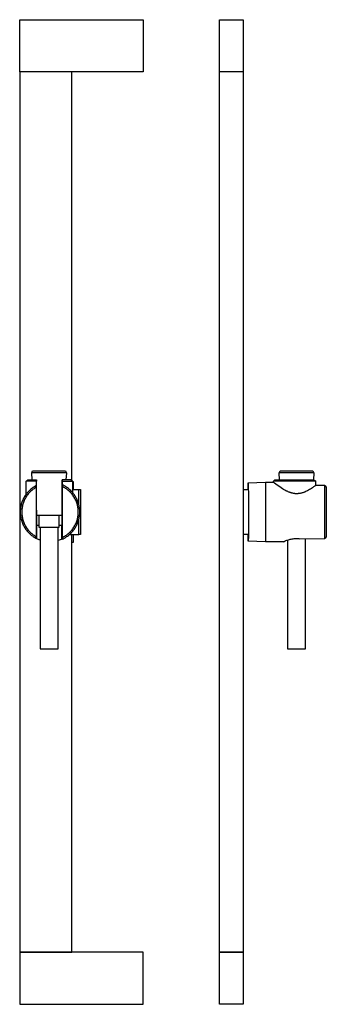
# Model space of a CAD drawing. Units: millimetres. Extents: x -99 to 107, y -650 to 726.
# Drawn here: x -99 to 107, y 63 to 726 of the extents above; entities that cross this region are included whole.
import ezdxf

# ---------------------------------------------------------------- set-up
doc = ezdxf.new("R2010")
doc.units = ezdxf.units.MM
doc.header["$MEASUREMENT"] = 0
doc.layers.add('Default', color=7, linetype='Continuous', true_color=0x000000)

msp = doc.modelspace()

# ---------------------------------------------------------------- linework, layer by layer
at = {"layer": 'Default', "color": 7, "true_color": 0xffffff}
for p, q in [((-99.35, 690.63), (-99.35, 725.62)), ((-99.35, 725.62), (-16.45, 725.62)), ((-16.45, 725.62), (-16.45, 690.62)), ((34.79, 725.62), (50.79, 725.62)), ((34.79, 690.63), (34.79, 725.62)), ((50.79, 725.62), (50.79, 690.63)), ((-64.35, 690.63), (-99.35, 690.63)), ((-99.35, 690.63), (-99.35, 394.56)), ((-16.45, 690.62), (-99.35, 690.62)), ((-64.35, 415.65), (-64.35, 690.63)), ((50.79, 690.63), (34.79, 690.63)), ((34.79, 98.43), (34.79, 690.63)), ((50.79, 690.62), (34.79, 690.62)), ((50.79, 690.63), (50.79, 98.43)), ((-91.23, 420.75), (-90.69, 422.25)), ((-74.16, 420.75), (-91.23, 420.75)), ((-91, 416.25), (-91.23, 420.75)), ((-90.69, 422.25), (-68.58, 422.25)), ((-68.03, 420.75), (-74.16, 420.75)), ((-68.58, 422.25), (-68.03, 420.75)), ((-68.03, 420.75), (-68.26, 416.25)), ((75.01, 420.75), (75.56, 422.25)), ((92.08, 420.75), (75.01, 420.75)), ((75.24, 416.25), (75.01, 420.75)), ((75.56, 422.25), (97.66, 422.25)), ((98.21, 420.75), (92.08, 420.75)), ((97.66, 422.25), (98.21, 420.75)), ((98.21, 420.75), (97.98, 416.25)), ((-94.95, 415.25), (-93.95, 416.25)), ((-88.01, 415.25), (-94.95, 415.25)), ((-94.95, 406.81), (-94.95, 415.25)), ((-93.95, 416.25), (-88, 416.25)), ((-90.42, 410.94), (-90.98, 410.53)), ((-89.85, 411.32), (-90.42, 410.94)), ((-89.26, 411.69), (-89.85, 411.32)), ((-88.66, 412.03), (-89.26, 411.69)), ((-88.63, 410.89), (-89.19, 410.55)), ((-88.05, 412.36), (-88.66, 412.03)), ((-88.06, 411.22), (-88.63, 410.89)), ((-88.06, 411.22), (-88.05, 412.36)), ((-88.06, 377.83), (-88.06, 411.22)), ((-88, 416.25), (-88.01, 415.25)), ((-87.96, 376.56), (-88.01, 415.25)), ((-87.98, 416.25), (-88, 416.25)), ((-70.93, 385.66), (-70.91, 416.25)), ((-70.91, 416.25), (-70.88, 416.25)), ((-70.88, 416.25), (-70.88, 415.25)), ((-64.95, 416.25), (-70.88, 416.25)), ((-70.88, 415.25), (-70.84, 377.36)), ((-70.88, 415.25), (-63.95, 415.25)), ((-70.21, 412.48), (-70.84, 412.77)), ((-70.25, 411.38), (-70.84, 411.67)), ((-69.67, 411.07), (-70.25, 411.38)), ((-69.59, 412.16), (-70.21, 412.48)), ((-69.1, 410.73), (-69.67, 411.07)), ((-68.98, 411.82), (-69.59, 412.16)), ((-68.54, 410.38), (-69.1, 410.73)), ((-68.38, 411.46), (-68.98, 411.82)), ((-67.8, 411.08), (-68.38, 411.46)), ((-67.23, 410.68), (-67.8, 411.08)), ((-66.67, 410.26), (-67.23, 410.68)), ((-63.95, 415.25), (-64.95, 416.25)), ((-63.95, 415.25), (-63.95, 407.68)), ((-63.24, 414.83), (-63.95, 414.83)), ((-63.24, 409.62), (-63.24, 414.83)), ((54.14, 409.62), (54.15, 411.52)), ((54.15, 411.52), (54.18, 413.99)), ((54.18, 414.11), (54.19, 414.16)), ((54.18, 413.99), (54.18, 414.11)), ((54.19, 414.22), (65.85, 414.51)), ((54.19, 414.21), (54.19, 414.22)), ((54.19, 414.22), (54.19, 414.22)), ((54.19, 414.22), (54.19, 414.22)), ((54.19, 414.22), (54.19, 414.22)), ((54.19, 414.22), (54.19, 414.21)), ((54.19, 414.2), (54.19, 414.21)), ((54.19, 414.21), (54.19, 414.21)), ((54.19, 414.21), (54.19, 414.21)), ((54.19, 414.21), (54.19, 414.21)), ((54.19, 414.21), (54.19, 414.21)), ((54.19, 414.21), (54.19, 414.21)), ((54.19, 414.21), (54.2, 414.2)), ((54.19, 414.19), (54.19, 414.2)), ((54.19, 414.16), (54.19, 414.19)), ((54.2, 414.2), (54.2, 414.19)), ((54.2, 414.19), (54.2, 414.16)), ((54.2, 414.16), (54.2, 414.12)), ((54.2, 414.12), (54.2, 413.99)), ((54.2, 413.99), (54.21, 413.57)), ((54.21, 413.57), (54.26, 404.46)), ((65.85, 414.51), (65.94, 414.52)), ((65.85, 414.51), (65.85, 374.53)), ((65.94, 414.52), (71.1, 414.52)), ((71.1, 415.25), (72.1, 416.25)), ((71.1, 414.52), (71.1, 415.25)), ((77.08, 415.25), (71.1, 415.25)), ((71.22, 414.41), (71.1, 414.52)), ((71.9, 413.86), (71.22, 414.41)), ((73.59, 412.58), (71.9, 413.86)), ((72.1, 416.25), (98.04, 416.25)), ((75.31, 411.35), (73.59, 412.58)), ((77.08, 410.19), (75.31, 411.35)), ((98.83, 415.25), (77.08, 415.25)), ((97.34, 410.85), (96.67, 410.41)), ((98.09, 411.36), (97.34, 410.85)), ((98.04, 416.25), (98.3, 416.25)), ((98.83, 411.9), (98.09, 411.36)), ((98.3, 416.25), (99.52, 415.25)), ((99.52, 415.25), (98.83, 415.25)), ((99.52, 412.4), (98.83, 411.9)), ((99.52, 412.4), (99.52, 415.25)), ((105.59, 412.36), (99.52, 412.4)), ((105.59, 412.36), (106.59, 411.22)), ((105.66, 404.62), (105.59, 412.36)), ((106.59, 411.22), (106.59, 378.12)), ((-96.42, 404.35), (-96.75, 403.74)), ((-96.07, 404.95), (-96.42, 404.35)), ((-95.7, 405.53), (-96.07, 404.95)), ((-95.31, 406.1), (-95.7, 405.53)), ((-95.16, 404.51), (-95.49, 403.94)), ((-94.9, 406.66), (-95.31, 406.1)), ((-94.8, 405.06), (-95.16, 404.51)), ((-95.02, 406.5), (-94.95, 406.81)), ((-94.47, 407.2), (-94.9, 406.66)), ((-94.43, 405.6), (-94.8, 405.06)), ((-94.02, 407.73), (-94.47, 407.2)), ((-94.03, 406.13), (-94.43, 405.6)), ((-93.62, 406.65), (-94.03, 406.13)), ((-93.56, 408.24), (-94.02, 407.73)), ((-93.19, 407.14), (-93.62, 406.65)), ((-93.08, 408.73), (-93.56, 408.24)), ((-92.75, 407.63), (-93.19, 407.14)), ((-92.58, 409.21), (-93.08, 408.73)), ((-92.28, 408.1), (-92.75, 407.63)), ((-92.06, 409.67), (-92.58, 409.21)), ((-91.8, 408.55), (-92.28, 408.1)), ((-91.53, 410.11), (-92.06, 409.67)), ((-91.31, 408.99), (-91.8, 408.55)), ((-90.98, 410.53), (-91.53, 410.11)), ((-90.8, 409.4), (-91.31, 408.99)), ((-90.28, 409.8), (-90.8, 409.4)), ((-89.74, 410.19), (-90.28, 409.8)), ((-89.19, 410.55), (-89.74, 410.19)), ((-68, 410.01), (-68.54, 410.38)), ((-67.47, 409.62), (-68, 410.01)), ((-66.95, 409.21), (-67.47, 409.62)), ((-66.45, 408.78), (-66.95, 409.21)), ((-66.13, 409.82), (-66.67, 410.26)), ((-65.96, 408.34), (-66.45, 408.78)), ((-65.61, 409.36), (-66.13, 409.82)), ((-65.49, 407.88), (-65.96, 408.34)), ((-65.1, 408.89), (-65.61, 409.36)), ((-65.04, 407.4), (-65.49, 407.88)), ((-64.61, 408.39), (-65.1, 408.89)), ((-64.6, 406.91), (-65.04, 407.4)), ((-64.13, 407.88), (-64.61, 408.39)), ((-64.18, 406.41), (-64.6, 406.91)), ((-63.78, 405.88), (-64.18, 406.41)), ((-63.67, 407.36), (-64.13, 407.88)), ((-63.95, 409.62), (-59.54, 409.62)), ((-63.39, 405.35), (-63.78, 405.88)), ((-63.24, 406.81), (-63.67, 407.36)), ((-63.03, 404.8), (-63.39, 405.35)), ((-62.82, 406.26), (-63.24, 406.81)), ((-62.68, 404.24), (-63.03, 404.8)), ((-62.42, 405.69), (-62.82, 406.26)), ((-62.35, 403.67), (-62.68, 404.24)), ((-62.04, 405.1), (-62.42, 405.69)), ((-61.68, 404.5), (-62.04, 405.1)), ((-61.34, 403.89), (-61.68, 404.5)), ((-59.54, 399.11), (-59.54, 409.62)), ((-59.54, 409.62), (-58.54, 409.62)), ((-58.54, 409.62), (-58.54, 379.45)), ((50.79, 409.62), (54.14, 409.62)), ((54.26, 404.46), (54.23, 377.52)), ((77.86, 409.71), (77.08, 410.19)), ((78.66, 409.26), (77.86, 409.71)), ((79.47, 408.82), (78.66, 409.26)), ((79.87, 408.62), (79.47, 408.82)), ((80.29, 408.42), (79.87, 408.62)), ((80.66, 408.25), (80.29, 408.42)), ((81.04, 408.08), (80.66, 408.25)), ((81.42, 407.92), (81.04, 408.08)), ((81.81, 407.77), (81.42, 407.92)), ((82.14, 407.65), (81.81, 407.77)), ((82.47, 407.54), (82.14, 407.65)), ((82.8, 407.43), (82.47, 407.54)), ((83.13, 407.33), (82.8, 407.43)), ((83.48, 407.24), (83.13, 407.33)), ((83.82, 407.15), (83.48, 407.24)), ((84.17, 407.08), (83.82, 407.15)), ((84.52, 407.01), (84.17, 407.08)), ((84.84, 406.96), (84.52, 407.01)), ((85.16, 406.91), (84.84, 406.96)), ((85.48, 406.87), (85.16, 406.91)), ((85.8, 406.84), (85.48, 406.87)), ((86.12, 406.82), (85.8, 406.84)), ((86.44, 406.81), (86.12, 406.82)), ((86.76, 406.81), (86.44, 406.81)), ((87.08, 406.81), (86.76, 406.81)), ((87.44, 406.83), (87.08, 406.81)), ((87.8, 406.85), (87.44, 406.83)), ((88.16, 406.89), (87.8, 406.85)), ((88.52, 406.94), (88.16, 406.89)), ((88.82, 406.99), (88.52, 406.94)), ((89.12, 407.04), (88.82, 406.99)), ((89.42, 407.1), (89.12, 407.04)), ((89.71, 407.17), (89.42, 407.1)), ((90.01, 407.24), (89.71, 407.17)), ((90.3, 407.33), (90.01, 407.24)), ((90.59, 407.41), (90.3, 407.33)), ((90.88, 407.5), (90.59, 407.41)), ((91.2, 407.61), (90.88, 407.5)), ((91.51, 407.72), (91.2, 407.61)), ((91.82, 407.84), (91.51, 407.72)), ((92.12, 407.96), (91.82, 407.84)), ((92.73, 408.22), (92.12, 407.96)), ((93.33, 408.5), (92.73, 408.22)), ((94, 408.84), (93.33, 408.5)), ((94.65, 409.19), (94, 408.84)), ((95.33, 409.58), (94.65, 409.19)), ((95.99, 409.98), (95.33, 409.58)), ((96.67, 410.41), (95.99, 409.98)), ((105.6, 377.26), (105.66, 404.62)), ((-98.72, 397.87), (-98.82, 397.18)), ((-98.59, 398.55), (-98.72, 397.87)), ((-98.44, 399.22), (-98.59, 398.55)), ((-98.27, 399.89), (-98.44, 399.22)), ((-98.07, 400.55), (-98.27, 399.89)), ((-97.85, 401.21), (-98.07, 400.55)), ((-97.61, 401.86), (-97.85, 401.21)), ((-97.71, 397.77), (-97.81, 397.12)), ((-97.59, 398.42), (-97.71, 397.77)), ((-97.34, 402.49), (-97.61, 401.86)), ((-97.44, 399.06), (-97.59, 398.42)), ((-97.27, 399.7), (-97.44, 399.06)), ((-97.06, 403.12), (-97.34, 402.49)), ((-97.08, 400.33), (-97.27, 399.7)), ((-96.87, 400.95), (-97.08, 400.33)), ((-96.75, 403.74), (-97.06, 403.12)), ((-96.64, 401.57), (-96.87, 400.95)), ((-96.38, 402.18), (-96.64, 401.57)), ((-96.11, 402.77), (-96.38, 402.18)), ((-95.81, 403.36), (-96.11, 402.77)), ((-95.49, 403.94), (-95.81, 403.36)), ((-62.04, 403.09), (-62.35, 403.67)), ((-61.76, 402.49), (-62.04, 403.09)), ((-61.49, 401.89), (-61.76, 402.49)), ((-61.25, 401.28), (-61.49, 401.89)), ((-61.03, 403.27), (-61.34, 403.89)), ((-61.02, 400.66), (-61.25, 401.28)), ((-60.73, 402.64), (-61.03, 403.27)), ((-60.82, 400.03), (-61.02, 400.66)), ((-60.64, 399.4), (-60.82, 400.03)), ((-60.46, 402), (-60.73, 402.64)), ((-60.48, 398.76), (-60.64, 399.4)), ((-60.35, 398.12), (-60.48, 398.76)), ((-60.21, 401.35), (-60.46, 402)), ((-60.23, 397.47), (-60.35, 398.12)), ((-60.14, 396.82), (-60.23, 397.47)), ((-59.99, 400.69), (-60.21, 401.35)), ((-59.78, 400.02), (-59.99, 400.69)), ((-59.6, 399.35), (-59.78, 400.02)), ((-59.45, 398.67), (-59.6, 399.35)), ((-59.31, 397.98), (-59.45, 398.67)), ((-59.2, 397.29), (-59.31, 397.98)), ((-99.35, 394.32), (-99.35, 98.43)), ((-98.99, 395.12), (-99, 394.43)), ((-99, 394.43), (-98.99, 393.74)), ((-98.96, 395.81), (-98.99, 395.12)), ((-98.99, 393.74), (-98.95, 393.05)), ((-98.91, 396.5), (-98.96, 395.81)), ((-98.95, 393.05), (-98.89, 392.36)), ((-98.82, 397.18), (-98.91, 396.5)), ((-98.89, 392.36), (-98.8, 391.67)), ((-98.8, 391.67), (-98.69, 390.99)), ((-98.69, 390.99), (-98.56, 390.31)), ((-97.98, 395.15), (-97.99, 394.5)), ((-97.99, 394.5), (-97.98, 393.84)), ((-97.95, 395.81), (-97.98, 395.15)), ((-97.98, 393.84), (-97.95, 393.18)), ((-97.89, 396.47), (-97.95, 395.81)), ((-97.95, 393.18), (-97.89, 392.52)), ((-97.81, 397.12), (-97.89, 396.47)), ((-97.89, 392.52), (-97.81, 391.87)), ((-97.81, 391.87), (-97.71, 391.22)), ((-97.71, 391.22), (-97.58, 390.57)), ((-70.92, 392.25), (-87.98, 392.25)), ((-86.49, 392.25), (-86.49, 384.25)), ((-72.78, 384.25), (-72.78, 392.25)), ((-60.48, 390.27), (-60.35, 390.92)), ((-60.35, 390.92), (-60.23, 391.56)), ((-60.23, 391.56), (-60.14, 392.22)), ((-60.07, 396.16), (-60.14, 396.82)), ((-60.14, 392.22), (-60.07, 392.87)), ((-60.03, 395.5), (-60.07, 396.16)), ((-60.07, 392.87), (-60.03, 393.53)), ((-60.01, 394.85), (-60.03, 395.5)), ((-60.03, 393.53), (-60.01, 394.19)), ((-60.01, 394.19), (-60.01, 394.85)), ((-59.45, 390.36), (-59.31, 391.05)), ((-59.31, 391.05), (-59.21, 391.74)), ((-59.21, 391.74), (-59.12, 392.43)), ((-59.12, 396.6), (-59.2, 397.29)), ((-59.06, 395.91), (-59.12, 396.6)), ((-59.12, 392.43), (-59.06, 393.12)), ((-59.02, 395.21), (-59.06, 395.91)), ((-59.06, 393.12), (-59.02, 393.82)), ((-59.01, 394.52), (-59.02, 395.21)), ((-59.02, 393.82), (-59.01, 394.52)), ((-98.56, 390.31), (-98.4, 389.64)), ((-98.4, 389.64), (-98.22, 388.97)), ((-98.22, 388.97), (-98.02, 388.31)), ((-98.02, 388.31), (-97.79, 387.66)), ((-97.79, 387.66), (-97.54, 387.01)), ((-97.58, 390.57), (-97.43, 389.93)), ((-97.54, 387.01), (-97.27, 386.38)), ((-97.43, 389.93), (-97.26, 389.29)), ((-97.27, 386.38), (-96.98, 385.75)), ((-97.26, 389.29), (-97.07, 388.66)), ((-97.07, 388.66), (-96.86, 388.04)), ((-96.98, 385.75), (-96.66, 385.13)), ((-96.86, 388.04), (-96.62, 387.43)), ((-96.66, 385.13), (-96.33, 384.53)), ((-96.62, 387.43), (-96.36, 386.82)), ((-96.36, 386.82), (-96.09, 386.22)), ((-96.33, 384.53), (-95.97, 383.94)), ((-96.09, 386.22), (-95.79, 385.63)), ((-95.79, 385.63), (-95.47, 385.06)), ((-95.47, 385.06), (-95.13, 384.49)), ((-95.13, 384.49), (-94.77, 383.94)), ((-87.95, 385.67), (-86.49, 385.67)), ((-86.49, 384.25), (-72.78, 384.25)), ((-85.63, 384.25), (-85.63, 302.45)), ((-73.63, 302.45), (-73.63, 384.25)), ((-72.78, 385.66), (-70.95, 385.66)), ((-70.95, 376.28), (-70.95, 385.66)), ((-70.95, 385.66), (-70.93, 385.66)), ((-63.4, 383.68), (-63.03, 384.23)), ((-63.03, 384.23), (-62.68, 384.79)), ((-62.68, 384.79), (-62.36, 385.36)), ((-62.36, 385.36), (-62.05, 385.95)), ((-62.05, 385.95), (-61.76, 386.54)), ((-62.04, 383.93), (-61.69, 384.53)), ((-61.76, 386.54), (-61.49, 387.14)), ((-61.69, 384.53), (-61.35, 385.14)), ((-61.49, 387.14), (-61.25, 387.75)), ((-61.35, 385.14), (-61.03, 385.76)), ((-61.25, 387.75), (-61.02, 388.37)), ((-61.03, 385.76), (-60.74, 386.39)), ((-61.02, 388.37), (-60.82, 389)), ((-60.82, 389), (-60.64, 389.63)), ((-60.74, 386.39), (-60.46, 387.03)), ((-60.64, 389.63), (-60.48, 390.27)), ((-60.46, 387.03), (-60.21, 387.68)), ((-60.21, 387.68), (-59.99, 388.34)), ((-59.99, 388.34), (-59.78, 389.01)), ((-59.78, 389.01), (-59.6, 389.68)), ((-59.6, 389.68), (-59.45, 390.36)), ((-59.54, 379.45), (-59.54, 389.93)), ((-95.97, 383.94), (-95.6, 383.36)), ((-95.6, 383.36), (-95.2, 382.79)), ((-95.2, 382.79), (-94.79, 382.24)), ((-94.79, 382.24), (-94.35, 381.7)), ((-94.77, 383.94), (-94.4, 383.4)), ((-94.4, 383.4), (-94, 382.87)), ((-94.35, 381.7), (-93.9, 381.18)), ((-94, 382.87), (-93.59, 382.36)), ((-93.9, 381.18), (-93.43, 380.67)), ((-93.59, 382.36), (-93.16, 381.86)), ((-93.43, 380.67), (-92.94, 380.18)), ((-93.16, 381.86), (-92.71, 381.37)), ((-92.94, 380.18), (-92.44, 379.71)), ((-92.71, 381.37), (-92.25, 380.91)), ((-92.44, 379.71), (-91.92, 379.25)), ((-92.25, 380.91), (-91.77, 380.46)), ((-91.92, 379.25), (-91.38, 378.81)), ((-91.77, 380.46), (-91.27, 380.02)), ((-91.38, 378.81), (-90.83, 378.4)), ((-91.27, 380.02), (-90.76, 379.6)), ((-90.83, 378.4), (-90.27, 378)), ((-90.76, 379.6), (-90.24, 379.21)), ((-90.27, 378), (-89.69, 377.62)), ((-90.24, 379.21), (-89.7, 378.83)), ((-89.7, 378.83), (-89.15, 378.46)), ((-89.69, 377.62), (-89.1, 377.26)), ((-89.15, 378.46), (-88.59, 378.12)), ((-88.59, 378.12), (-88.06, 377.83)), ((-88.06, 376.69), (-88.06, 377.83)), ((-70.84, 377.36), (-70.25, 377.66)), ((-70.25, 377.66), (-69.68, 377.97)), ((-69.68, 377.97), (-69.11, 378.3)), ((-69.11, 378.3), (-68.55, 378.65)), ((-68.99, 377.21), (-68.39, 377.57)), ((-68.55, 378.65), (-68.01, 379.03)), ((-68.39, 377.57), (-67.81, 377.95)), ((-68.01, 379.03), (-67.48, 379.42)), ((-67.81, 377.95), (-67.24, 378.35)), ((-67.48, 379.42), (-66.96, 379.83)), ((-67.24, 378.35), (-66.68, 378.77)), ((-66.96, 379.83), (-66.46, 380.25)), ((-66.68, 378.77), (-66.14, 379.21)), ((-66.46, 380.25), (-65.97, 380.69)), ((-66.14, 379.21), (-65.61, 379.67)), ((-65.97, 380.69), (-65.5, 381.15)), ((-65.86, 379.45), (-59.54, 379.45)), ((-65.61, 379.67), (-65.1, 380.15)), ((-65.5, 381.15), (-65.04, 381.63)), ((-65.1, 380.15), (-64.61, 380.64)), ((-65.04, 381.63), (-64.61, 382.12)), ((-64.61, 382.12), (-64.18, 382.63)), ((-64.61, 380.64), (-64.14, 381.15)), ((-64.35, 98.43), (-64.35, 379.45)), ((-64.18, 382.63), (-63.78, 383.15)), ((-64.14, 381.15), (-63.68, 381.68)), ((-63.78, 383.15), (-63.4, 383.68)), ((-63.68, 381.68), (-63.24, 382.22)), ((-63.24, 382.22), (-62.82, 382.78)), ((-63.24, 374.21), (-63.24, 379.45)), ((-62.82, 382.78), (-62.42, 383.35)), ((-62.42, 383.35), (-62.04, 383.93)), ((-58.54, 379.45), (-59.54, 379.45)), ((54.14, 379.45), (50.79, 379.45)), ((54.16, 376.28), (54.14, 379.45)), ((54.23, 377.52), (54.21, 375.4)), ((106.59, 377.83), (105.59, 376.69)), ((106.59, 378.12), (106.59, 377.83)), ((-89.1, 377.26), (-88.58, 376.97)), ((-88.58, 376.97), (-88.06, 376.69)), ((-87.96, 376.56), (-88.06, 376.69)), ((-86.37, 375.84), (-87.96, 376.56)), ((-86, 375.71), (-86.37, 375.84)), ((-85.63, 375.58), (-86, 375.71)), ((-72.95, 375.53), (-73.63, 375.32)), ((-72.27, 375.77), (-72.95, 375.53)), ((-71.61, 376.02), (-72.27, 375.77)), ((-70.95, 376.3), (-71.61, 376.02)), ((-70.85, 376.26), (-70.95, 376.28)), ((-70.84, 377.36), (-70.85, 376.26)), ((-70.85, 376.26), (-70.22, 376.56)), ((-70.22, 376.56), (-69.6, 376.87)), ((-69.6, 376.87), (-68.99, 377.21)), ((-64.35, 374.21), (-63.24, 374.21)), ((54.17, 375.33), (54.16, 376.28)), ((54.18, 375.04), (54.17, 375.33)), ((54.19, 374.87), (54.18, 375.04)), ((54.19, 374.85), (54.19, 374.87)), ((54.19, 374.84), (54.19, 374.85)), ((54.2, 374.84), (54.19, 374.83)), ((54.19, 374.83), (54.19, 374.84)), ((54.19, 374.83), (54.19, 374.83)), ((54.19, 374.83), (54.19, 374.83)), ((54.19, 374.83), (54.19, 374.83)), ((54.19, 374.83), (54.19, 374.82)), ((54.19, 374.82), (54.19, 374.83)), ((54.19, 374.83), (54.19, 374.83)), ((54.19, 374.83), (54.19, 374.83)), ((54.19, 374.83), (54.19, 374.83)), ((54.19, 374.83), (54.19, 374.83)), ((54.19, 374.82), (54.19, 374.82)), ((54.19, 374.82), (54.19, 374.82)), ((54.19, 374.82), (54.19, 374.82)), ((54.19, 374.82), (54.19, 374.82)), ((65.85, 374.53), (54.19, 374.82)), ((54.21, 375.4), (54.2, 374.9)), ((54.2, 374.9), (54.2, 374.87)), ((54.2, 374.87), (54.2, 374.85)), ((54.2, 374.85), (54.2, 374.84)), ((65.94, 374.52), (65.85, 374.53)), ((77.85, 374.52), (65.94, 374.52)), ((77.85, 374.52), (78.39, 374.79)), ((77.85, 374.52), (77.85, 374.52)), ((78.39, 374.79), (78.95, 375.03)), ((78.95, 375.03), (79.51, 375.26)), ((79.51, 375.26), (80.07, 375.47)), ((80.07, 375.47), (80.65, 375.67)), ((80.61, 375.65), (80.61, 302.45)), ((80.65, 375.67), (81.22, 375.84)), ((81.22, 375.84), (81.83, 376.02)), ((81.83, 376.02), (82.44, 376.18)), ((82.44, 376.18), (83.06, 376.32)), ((83.06, 376.32), (83.68, 376.43)), ((83.68, 376.43), (84.3, 376.52)), ((84.3, 376.52), (84.93, 376.6)), ((84.93, 376.6), (85.56, 376.65)), ((85.56, 376.65), (86.19, 376.67)), ((86.19, 376.67), (86.82, 376.68)), ((86.82, 376.68), (87.45, 376.66)), ((87.45, 376.66), (88.08, 376.62)), ((88.08, 376.62), (88.71, 376.56)), ((88.71, 376.56), (105.59, 376.69)), ((92.61, 302.45), (92.61, 376.59)), ((105.59, 376.69), (105.6, 377.26)), ((-85.63, 302.45), (-73.63, 302.45)), ((80.61, 302.45), (92.61, 302.45)), ((-99.35, 98.43), (-64.35, 98.43)), ((-99.35, 98.42), (-99.35, 63.42)), ((-16.45, 98.42), (-99.35, 98.42)), ((-16.45, 63.42), (-16.45, 98.42)), ((50.79, 98.43), (34.79, 98.43)), ((34.79, 63.42), (34.79, 98.42)), ((34.79, 98.42), (50.79, 98.42)), ((50.79, 98.42), (50.79, 63.42)), ((-99.35, 63.42), (-16.45, 63.42)), ((42.79, 63.42), (34.79, 63.42)), ((50.79, 63.42), (42.79, 63.42))]:
    msp.add_line(p, q, dxfattribs=at)

doc.saveas('drawing.dxf')
